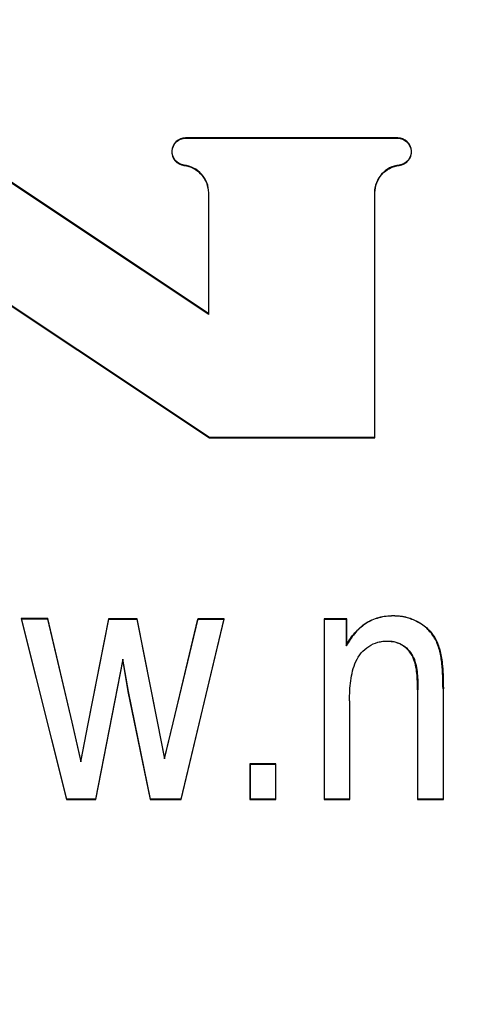
# Model space of a CAD drawing. Extents: x 0 to 216, y 0 to 280.
# Drawn here: x 107 to 108, y 158 to 160 of the extents above; entities that cross this region are included whole.
import ezdxf

# ---------------------------------------------------------------- set-up
doc = ezdxf.new("R2010")
doc.units = 0
doc.header["$LTSCALE"] = 10
doc.header["$MEASUREMENT"] = 0
doc.layers.add('CADdetails-9-EXTRAFINE', color=9, linetype='CONTINUOUS')

msp = doc.modelspace()

# ---------------------------------------------------------------- hatches: boundary and pattern name
at = {"layer": 'CADdetails-9-EXTRAFINE'}
h = msp.add_hatch(dxfattribs=at)
h.set_pattern_fill('EARTH', color=256, scale=9.680365, style=0)
h.set_pattern_definition([(0, (263.1945, -130.5354), (2.420091, 2.420091), [2.42009, -2.42009]), (0, (263.1945, -129.628), (2.420091, 2.420091), [2.42009, -2.42009]), (0, (263.1945, -128.7204), (2.420091, 2.420091), [2.42009, -2.42009]), (90, (263.497, -128.4179), (-2.420091, 2.420091), [2.42009, -2.42009]), (90, (264.4046, -128.4179), (-2.420091, 2.420091), [2.42009, -2.42009]), (90, (265.312, -128.4179), (-2.420091, 2.420091), [2.42009, -2.42009])])
h.paths.add_polyline_path([(157.1254, 193.7745), (112.1058, 193.7745), (112.1058, 187.3948), (111.8154, 187.3948), (111.8154, 181.9321), (112.4371, 181.9321), (112.4371, 181.3758), (112.289, 181.3758), (112.2902, 181.3206), (113.8297, 180.6014), (114.5236, 180.6014, -0.405694), (114.6869, 180.4428), (114.6941, 180.1976), (116.697, 179.2619), (117.8229, 179.2619, -0.406725), (117.9862, 179.1027), (117.9977, 178.6542), (123.1044, 176.2685, -0.014166), (126.6318, 175.2597), (127.9632, 175.2597), (127.9632, 174.0998), (145.4847, 174.0998), (145.4847, 133.906), (157.1254, 133.906)])
h.paths.add_polyline_path([(103.8754, 181.9321), (104.497, 181.9321), (104.497, 187.3948), (104.192, 187.3948), (104.192, 193.7745), (59.9315, 193.7745), (59.9315, 171.344), (71.1062, 171.344), (71.1062, 174.0998), (88.3493, 174.0998), (88.3493, 175.2597), (89.6806, 175.2597, -0.014166), (93.2081, 176.2685), (98.3148, 178.6542), (98.3263, 179.1027, -0.406725), (98.4896, 179.2619), (99.6155, 179.2619), (101.6184, 180.1976), (101.6255, 180.4428, -0.405694), (101.7888, 180.6014), (102.4827, 180.6014), (104.0222, 181.3206), (104.0235, 181.3758), (103.8754, 181.3758)])
h.paths.add_polyline_path([(71.1062, 165.9311), (59.9315, 165.9311), (59.9315, 122.0947), (71.1062, 122.0947)])
h.paths.add_polyline_path([(157.1254, 133.906), (145.4847, 133.906), (145.4847, 122.0947), (157.1254, 122.0947)])

# ---------------------------------------------------------------- linework, layer by layer
for p, q in [((107.5064, 159.5735), (107.5064, 159.5727)), ((108.0062, 159.5734), (108.0062, 159.5725)), ((107.5027, 159.5086), (107.5028, 159.5094)), ((108.0099, 159.5087), (108.0098, 159.5096)), ((107.5601, 159.4443), (107.561, 159.4443)), ((107.5601, 159.4443), (107.5601, 159.1606)), ((107.561, 159.159), (107.561, 159.4443)), ((107.9515, 159.4443), (107.9515, 158.8687)), ((107.9524, 159.4443), (107.9515, 159.4443)), ((107.9524, 158.8679), (107.9524, 159.4443)), ((107.5601, 159.1606), (107.561, 159.159)), ((107.5628, 158.8678), (107.563, 158.8686)), ((107.5628, 158.8678), (107.9524, 158.8679)), ((107.9515, 158.8687), (107.563, 158.8686)), ((107.9524, 158.8679), (107.9515, 158.8687)), ((107.119, 158.4421), (107.2263, 158.0165)), ((107.119, 158.4421), (107.1201, 158.4413)), ((107.1822, 158.4421), (107.119, 158.4421)), ((107.2269, 158.0173), (107.1201, 158.4413)), ((107.1201, 158.4413), (107.1815, 158.4412)), ((107.1822, 158.4421), (107.1815, 158.4412)), ((107.1815, 158.4412), (107.2383, 158.1982)), ((107.2391, 158.1984), (107.1822, 158.4421)), ((107.3251, 158.4419), (107.276, 158.1948)), ((107.2769, 158.1946), (107.3258, 158.4411)), ((107.3924, 158.4419), (107.3251, 158.4419)), ((107.3251, 158.4419), (107.3258, 158.4411)), ((107.3258, 158.4411), (107.3917, 158.4411)), ((107.3924, 158.4419), (107.3917, 158.4411)), ((107.3917, 158.4411), (107.4401, 158.1962)), ((107.4409, 158.1963), (107.3924, 158.4419)), ((107.535, 158.4418), (107.4766, 158.1971)), ((107.4775, 158.197), (107.5357, 158.441)), ((107.5967, 158.441), (107.4957, 158.0175)), ((107.4963, 158.0166), (107.5977, 158.4418)), ((107.5977, 158.4418), (107.535, 158.4418)), ((107.535, 158.4418), (107.5357, 158.441)), ((107.5357, 158.441), (107.5967, 158.441)), ((107.5977, 158.4418), (107.5967, 158.441)), ((107.886, 158.4417), (107.8328, 158.4417)), ((107.8328, 158.4417), (107.8337, 158.4409)), ((107.8328, 158.4417), (107.8328, 158.0168)), ((107.8337, 158.0176), (107.8337, 158.4409)), ((107.8337, 158.4409), (107.8851, 158.4409)), ((107.886, 158.4417), (107.8851, 158.4409)), ((107.8851, 158.4409), (107.8851, 158.378)), ((107.886, 158.381), (107.886, 158.4417)), ((107.9956, 158.4485), (107.9956, 158.4493)), ((107.8851, 158.378), (107.886, 158.381)), ((107.9831, 158.3894), (107.9831, 158.3886)), ((107.3586, 158.3465), (107.2942, 158.0174)), ((107.3717, 158.2709), (107.3586, 158.3465)), ((107.3586, 158.3419), (107.3586, 158.3465)), ((107.2949, 158.0165), (107.3586, 158.3419)), ((107.3586, 158.3419), (107.3708, 158.2707)), ((108.1128, 158.2769), (108.1128, 158.0176)), ((108.1128, 158.2769), (108.1136, 158.2769)), ((108.1136, 158.0168), (108.1136, 158.2769)), ((107.3708, 158.2707), (107.3717, 158.2709)), ((107.3708, 158.2707), (107.4234, 158.0166)), ((107.4241, 158.0174), (107.3717, 158.2709)), ((108.0537, 158.275), (108.0529, 158.275)), ((108.0529, 158.275), (108.0529, 158.0168)), ((108.0537, 158.0176), (108.0537, 158.275)), ((107.8927, 158.2487), (107.8927, 158.0176)), ((107.8927, 158.2487), (107.8935, 158.2487)), ((107.8936, 158.0168), (107.8936, 158.2487)), ((107.2391, 158.1984), (107.2383, 158.1982)), ((107.2383, 158.1982), (107.26, 158.1051)), ((107.2599, 158.1092), (107.2391, 158.1984)), ((107.276, 158.1948), (107.2599, 158.1092)), ((107.26, 158.1051), (107.2769, 158.1946)), ((107.276, 158.1948), (107.2769, 158.1946)), ((107.4409, 158.1963), (107.4401, 158.1962)), ((107.4401, 158.1962), (107.4572, 158.1123)), ((107.4572, 158.1161), (107.4409, 158.1963)), ((107.4766, 158.1971), (107.4572, 158.1161)), ((107.4572, 158.1123), (107.4775, 158.197)), ((107.4766, 158.1971), (107.4775, 158.197)), ((107.4572, 158.1161), (107.4572, 158.1123)), ((107.2599, 158.1092), (107.26, 158.1051)), ((107.7191, 158.1003), (107.6582, 158.1003)), ((107.6582, 158.1003), (107.6591, 158.0995)), ((107.6582, 158.1003), (107.6582, 158.0167)), ((107.6591, 158.0995), (107.7182, 158.0995)), ((107.6591, 158.0175), (107.6591, 158.0995)), ((107.7191, 158.1003), (107.7182, 158.0995)), ((107.7182, 158.0995), (107.7182, 158.0176)), ((107.7191, 158.0167), (107.7191, 158.1003)), ((107.2263, 158.0165), (107.2269, 158.0173)), ((107.2263, 158.0165), (107.2949, 158.0165)), ((107.2942, 158.0174), (107.2269, 158.0173)), ((107.2949, 158.0165), (107.2942, 158.0174)), ((107.4234, 158.0166), (107.4241, 158.0174)), ((107.4234, 158.0166), (107.4963, 158.0166)), ((107.4957, 158.0175), (107.4241, 158.0174)), ((107.4963, 158.0166), (107.4957, 158.0175)), ((107.6582, 158.0167), (107.6591, 158.0175)), ((107.6582, 158.0167), (107.7191, 158.0167)), ((107.7182, 158.0176), (107.6591, 158.0175)), ((107.7191, 158.0167), (107.7182, 158.0176)), ((107.8328, 158.0168), (107.8337, 158.0176)), ((107.8328, 158.0168), (107.8936, 158.0168)), ((107.8927, 158.0176), (107.8337, 158.0176)), ((107.8936, 158.0168), (107.8927, 158.0176)), ((108.0529, 158.0168), (108.0537, 158.0176)), ((108.0529, 158.0168), (108.1136, 158.0168)), ((108.1128, 158.0176), (108.0537, 158.0176)), ((108.1136, 158.0168), (108.1128, 158.0176))]:
    msp.add_line(p, q, dxfattribs=at)
for points in [[(107.5601, 159.1606), (107.2494, 159.3673), (106.9389, 159.5739)], [(108.0062, 159.5734), (107.7563, 159.5734), (107.5064, 159.5735)], [(106.9386, 159.5731), (107.2497, 159.3661), (107.561, 159.159)], [(107.5064, 159.5727), (107.7563, 159.5726), (108.0062, 159.5725)], [(107.563, 158.8686), (107.2524, 159.0748), (106.9419, 159.2808)], [(106.9427, 159.2792), (107.2527, 159.0736), (107.5628, 158.8678)]]:
    msp.add_lwpolyline(points, dxfattribs=at)
for points, knots in [([(107.5064, 159.5735), (107.4982, 159.5735), (107.49, 159.5702), (107.4781, 159.559), (107.4743, 159.551), (107.4734, 159.5346), (107.4762, 159.5263), (107.4868, 159.5136), (107.4945, 159.5095), (107.5027, 159.5086)], [0, 0, 0, 0, 0.25, 0.25, 0.5, 0.5, 0.75, 0.75, 1, 1, 1, 1]), ([(107.5028, 159.5094), (107.4949, 159.5103), (107.4873, 159.5144), (107.477, 159.5266), (107.4743, 159.5347), (107.4752, 159.5508), (107.4788, 159.5585), (107.4904, 159.5695), (107.4984, 159.5727), (107.5064, 159.5727)], [0, 0, 0, 0, 0.25, 0.25, 0.5, 0.5, 0.75, 0.75, 1, 1, 1, 1]), ([(108.0099, 159.5087), (108.018, 159.5096), (108.0257, 159.5138), (108.0363, 159.5263), (108.039, 159.5345), (108.0381, 159.551), (108.0344, 159.5589), (108.0225, 159.5701), (108.0144, 159.5734), (108.0062, 159.5734)], [0, 0, 0, 0, 0.25, 0.25, 0.5, 0.5, 0.75, 0.75, 1, 1, 1, 1]), ([(108.0062, 159.5725), (108.0142, 159.5725), (108.0221, 159.5693), (108.0337, 159.5584), (108.0373, 159.5507), (108.0382, 159.5348), (108.0355, 159.5267), (108.0252, 159.5145), (108.0177, 159.5105), (108.0098, 159.5096)], [0, 0, 0, 0, 0.25, 0.25, 0.5, 0.5, 0.75, 0.75, 1, 1, 1, 1]), ([(107.5027, 159.5086), (107.5105, 159.5077), (107.5182, 159.5054), (107.5321, 159.4982), (107.5384, 159.4932), (107.5541, 159.4757), (107.5601, 159.4601), (107.5601, 159.4443)], [0, 0, 0, 0, 0.25, 0.25, 0.5, 0.5, 1, 1, 1, 1]), ([(107.561, 159.4443), (107.561, 159.4523), (107.5595, 159.4602), (107.5538, 159.4751), (107.5496, 159.482), (107.5337, 159.4998), (107.5187, 159.5076), (107.5028, 159.5094)], [0, 0, 0, 0, 0.25, 0.25, 0.5, 0.5, 1, 1, 1, 1]), ([(108.0098, 159.5096), (108.0018, 159.5086), (107.9941, 159.5063), (107.9799, 159.499), (107.9735, 159.494), (107.9576, 159.4762), (107.9515, 159.4603), (107.9515, 159.4443)], [0, 0, 0, 0, 0.25, 0.25, 0.5, 0.5, 1, 1, 1, 1]), ([(107.9524, 159.4443), (107.9524, 159.4522), (107.9538, 159.46), (107.9594, 159.4747), (107.9636, 159.4816), (107.9793, 159.4992), (107.9942, 159.5069), (108.0099, 159.5087)], [0, 0, 0, 0, 0.25, 0.25, 0.5, 0.5, 1, 1, 1, 1]), ([(107.9956, 158.4485), (107.9898, 158.4483), (107.9841, 158.4481), (107.9727, 158.4467), (107.9671, 158.4456), (107.956, 158.4425), (107.9505, 158.4406), (107.9399, 158.4359), (107.9349, 158.433), (107.9205, 158.4234), (107.9118, 158.4155), (107.897, 158.3979), (107.891, 158.3879), (107.8851, 158.378)], [0, 0, 0, 0, 0.125, 0.125, 0.25, 0.25, 0.375, 0.375, 0.5, 0.5, 0.75, 0.75, 1, 1, 1, 1]), ([(107.886, 158.381), (107.8889, 158.3859), (107.8918, 158.3908), (107.8981, 158.4002), (107.9015, 158.4047), (107.9128, 158.4176), (107.9213, 158.4252), (107.9356, 158.4344), (107.9406, 158.4372), (107.951, 158.4417), (107.9564, 158.4436), (107.9674, 158.4465), (107.973, 158.4476), (107.9843, 158.4489), (107.99, 158.4491), (107.9956, 158.4493)], [0, 0, 0, 0, 0.125, 0.125, 0.25, 0.25, 0.5, 0.5, 0.625, 0.625, 0.75, 0.75, 0.875, 0.875, 1, 1, 1, 1]), ([(107.9956, 158.4493), (107.9993, 158.4491), (108.0063, 158.4488), (108.016, 158.4478), (108.0268, 158.4458), (108.0391, 158.4419), (108.0574, 158.4336), (108.0782, 158.4191), (108.096, 158.3954), (108.1066, 158.3673), (108.1113, 158.3388), (108.1132, 158.308), (108.1135, 158.288), (108.1136, 158.2769)], [0, 0, 0, 0, 0.046297, 0.08728, 0.123121, 0.18418, 0.248265, 0.375337, 0.498103, 0.613587, 0.749035, 0.860277, 1, 1, 1, 1]), ([(108.1128, 158.2769), (108.1127, 158.2967), (108.1123, 158.3166), (108.1097, 158.3412), (108.109, 158.346), (108.1074, 158.3558), (108.1064, 158.3606), (108.1026, 158.3749), (108.0994, 158.3845), (108.0924, 158.3975), (108.0898, 158.4017), (108.0839, 158.4097), (108.0805, 158.4134), (108.0735, 158.4204), (108.0698, 158.4236), (108.0617, 158.4293), (108.0574, 158.4319), (108.0442, 158.4389), (108.0351, 158.4427), (108.0205, 158.4462), (108.0156, 158.4471), (108.0056, 158.4481), (108.0006, 158.4483), (107.9956, 158.4485)], [0, 0, 0, 0, 0.25, 0.25, 0.3125, 0.3125, 0.375, 0.375, 0.5, 0.5, 0.5625, 0.5625, 0.625, 0.625, 0.6875, 0.6875, 0.75, 0.75, 0.875, 0.875, 0.9375, 0.9375, 1, 1, 1, 1]), ([(107.8927, 158.2487), (107.8928, 158.2566), (107.8929, 158.2645), (107.8938, 158.2802), (107.8945, 158.2881), (107.8966, 158.3037), (107.898, 158.3115), (107.9019, 158.3267), (107.9044, 158.3343), (107.9109, 158.3486), (107.9152, 158.3553), (107.9254, 158.3675), (107.9313, 158.3727), (107.9445, 158.3812), (107.9519, 158.3844), (107.9633, 158.3875), (107.9673, 158.3883), (107.9751, 158.3892), (107.9791, 158.3893), (107.9831, 158.3894)], [0, 0, 0, 0, 0.125, 0.125, 0.25, 0.25, 0.375, 0.375, 0.5, 0.5, 0.625, 0.625, 0.75, 0.75, 0.875, 0.875, 0.9375, 0.9375, 1, 1, 1, 1]), ([(107.9831, 158.3894), (107.9863, 158.3893), (107.9894, 158.3892), (107.9957, 158.3885), (107.9988, 158.3878), (108.0079, 158.3852), (108.0139, 158.3825), (108.0245, 158.3755), (108.0293, 158.3712), (108.0375, 158.3615), (108.0408, 158.3559), (108.0487, 158.3385), (108.0508, 158.3257), (108.0534, 158.3005), (108.0536, 158.2877), (108.0537, 158.275)], [0, 0, 0, 0, 0.0625, 0.0625, 0.125, 0.125, 0.25, 0.25, 0.375, 0.375, 0.5, 0.5, 0.75, 0.75, 1, 1, 1, 1]), ([(108.0529, 158.275), (108.0527, 158.2876), (108.0525, 158.3072), (108.0488, 158.3322), (108.0438, 158.3485), (108.037, 158.3609), (108.0294, 158.37), (108.0211, 158.377), (108.0113, 158.383), (107.9985, 158.3874), (107.9884, 158.3882), (107.9831, 158.3886)], [0, 0, 0, 0, 0.2503948, 0.388448, 0.5003511, 0.5857166, 0.667187, 0.7345429, 0.8005014, 0.8940438, 1, 1, 1, 1])]:
    msp.add_open_spline(points, degree=3, knots=knots, dxfattribs=at)

doc.saveas('drawing.dxf')
